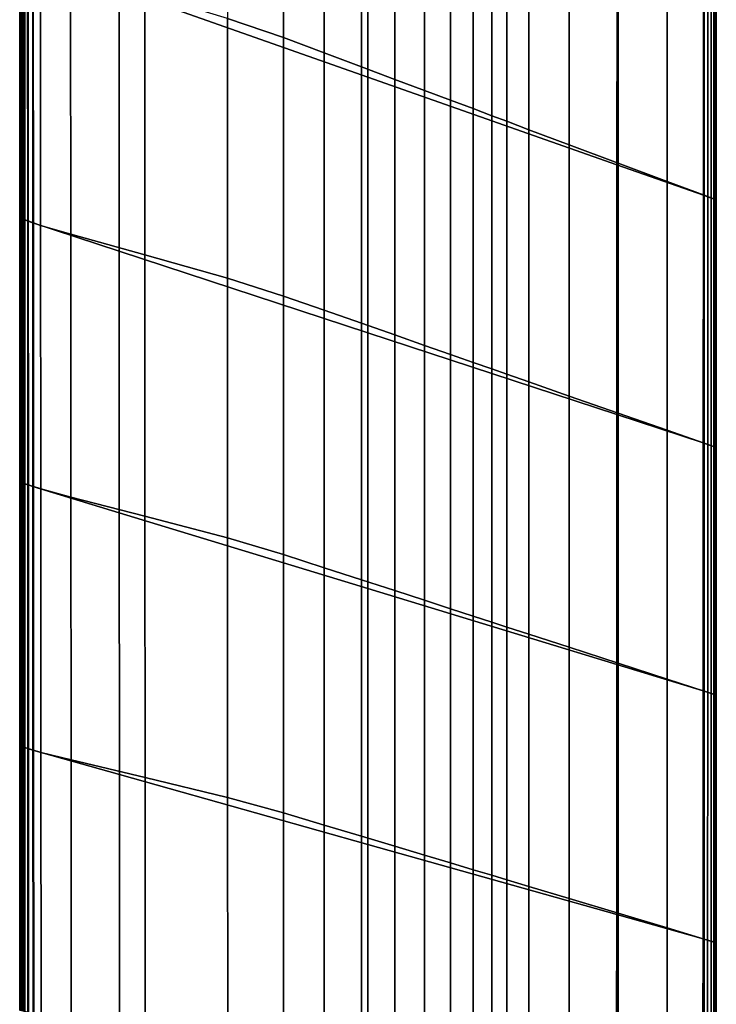
# Model space of a CAD drawing. Units: inches. Extents: x -17.2 to 10, y -7.5 to 67.2.
# Drawn here: x -17.2 to -10.1, y 30.1 to 40.1 of the extents above; entities that cross this region are included whole.
import ezdxf

# ---------------------------------------------------------------- set-up
doc = ezdxf.new("R2010")
doc.units = ezdxf.units.IN
doc.header["$MEASUREMENT"] = 0
doc.layers.add('SEAT-FABRIC', color=5, linetype='Continuous')

msp = doc.modelspace()

# ---------------------------------------------------------------- linework, layer by layer
at = {"layer": 'SEAT-FABRIC', "invisible_edges": 12}
for points in [[(-15.052, 42.759, 27.396), (-15.051, 40.117, 27.396), (-14.482, 39.923, 27.361)], [(-14.482, 39.923, 27.361), (-14.482, 42.552, 27.361), (-15.052, 42.759, 27.396)], [(-14.067, 39.767, 27.292), (-14.067, 42.386, 27.292), (-14.482, 42.552, 27.361)], [(-14.482, 42.552, 27.361), (-14.482, 39.923, 27.361), (-14.067, 39.767, 27.292)], [(-14.067, 42.386, 27.292), (-14.067, 39.767, 27.292), (-13.69, 39.626, 27.177)], [(-13.69, 39.626, 27.177), (-13.69, 42.235, 27.177), (-14.067, 42.386, 27.292)], [(-13.35, 39.498, 27.016), (-13.35, 42.099, 27.016), (-13.69, 42.235, 27.177)], [(-13.69, 42.235, 27.177), (-13.69, 39.626, 27.177), (-13.35, 39.498, 27.016)], [(-13.623, 42.124, 8.584), (-13.623, 39.521, 8.584), (-16.156, 40.413, 8.586)], [(-13.623, 39.521, 8.584), (-13.623, 42.124, 8.584), (-11.088, 41.173, 8.586)], [(-13.35, 42.099, 27.016), (-13.35, 39.498, 27.016), (-13.047, 39.385, 26.809)], [(-13.047, 39.385, 26.809), (-13.047, 41.978, 26.809), (-13.35, 42.099, 27.016)], [(-12.782, 39.285, 26.555), (-12.782, 41.872, 26.555), (-13.047, 41.978, 26.809)], [(-13.047, 41.978, 26.809), (-13.047, 39.385, 26.809), (-12.782, 39.285, 26.555)], [(-12.782, 41.872, 26.555), (-12.782, 39.285, 26.555), (-12.554, 39.2, 26.256)], [(-12.554, 39.2, 26.256), (-12.554, 41.781, 26.256), (-12.782, 41.872, 26.555)], [(-12.364, 39.128, 25.911), (-12.364, 41.705, 25.911), (-12.554, 41.781, 26.256)], [(-12.554, 41.781, 26.256), (-12.554, 39.2, 26.256), (-12.364, 39.128, 25.911)], [(-12.364, 41.705, 25.911), (-12.364, 39.128, 25.911), (-12.21, 39.071, 25.519)], [(-12.21, 39.071, 25.519), (-12.21, 41.644, 25.519), (-12.364, 41.705, 25.911)], [(-11.985, 38.986, 24.617), (-11.985, 41.553, 24.617), (-12.21, 41.644, 25.519)], [(-12.21, 41.644, 25.519), (-12.21, 39.071, 25.519), (-11.985, 38.986, 24.617)], [(-11.985, 41.553, 24.617), (-11.985, 38.986, 24.617), (-11.576, 38.833, 22.739)], [(-11.576, 38.833, 22.739), (-11.576, 41.39, 22.739), (-11.985, 41.553, 24.617)], [(-11.077, 38.646, 20.374), (-11.077, 41.19, 20.374), (-11.576, 41.39, 22.739)], [(-11.576, 41.39, 22.739), (-11.576, 38.833, 22.739), (-11.077, 38.646, 20.374)], [(-11.077, 41.19, 20.374), (-11.077, 38.646, 20.374), (-10.578, 38.459, 18.008)], [(-10.578, 38.459, 18.008), (-10.578, 40.99, 18.008), (-11.077, 41.19, 20.374)], [(-11.088, 41.173, 8.586), (-11.089, 38.63, 8.586), (-13.623, 39.521, 8.584)], [(-11.089, 38.63, 8.586), (-11.088, 41.173, 8.586), (-10.209, 40.842, 8.594)], [(-10.203, 38.318, 15.793), (-10.203, 40.841, 15.793), (-10.578, 40.99, 18.008)], [(-10.578, 40.99, 18.008), (-10.578, 38.459, 18.008), (-10.203, 38.318, 15.793)], [(-10.209, 40.842, 8.594), (-10.21, 38.32, 8.594), (-11.089, 38.63, 8.586)], [(-10.21, 38.32, 8.594), (-10.209, 40.842, 8.594), (-10.164, 40.825, 8.611)], [(-10.164, 40.825, 8.611), (-10.165, 38.303, 8.611), (-10.21, 38.32, 8.594)], [(-10.203, 40.841, 15.793), (-10.203, 38.318, 15.793), (-10.078, 38.271, 13.878)], [(-10.078, 38.271, 13.878), (-10.078, 40.791, 13.878), (-10.203, 40.841, 15.793)], [(-10.165, 38.303, 8.611), (-10.164, 40.825, 8.611), (-10.129, 40.811, 8.638)], [(-10.129, 40.811, 8.638), (-10.129, 38.29, 8.638), (-10.165, 38.303, 8.611)], [(-10.129, 38.29, 8.638), (-10.129, 40.811, 8.638), (-10.103, 40.801, 8.676)], [(-10.103, 40.801, 8.676), (-10.104, 38.281, 8.676), (-10.129, 38.29, 8.638)], [(-10.104, 38.281, 8.676), (-10.103, 40.801, 8.676), (-10.088, 40.795, 8.725)], [(-10.088, 40.795, 8.725), (-10.088, 38.275, 8.725), (-10.104, 38.281, 8.676)], [(-10.088, 38.275, 8.725), (-10.088, 40.795, 8.725), (-10.081, 40.792, 9.183)], [(-10.081, 40.792, 9.183), (-10.081, 38.272, 9.183), (-10.088, 38.275, 8.725)], [(-10.081, 38.272, 9.183), (-10.081, 40.792, 9.183), (-10.078, 40.791, 10.446)], [(-10.078, 40.791, 10.446), (-10.078, 38.271, 10.446), (-10.081, 38.272, 9.183)], [(-10.078, 40.791, 12.137), (-10.078, 38.271, 12.137), (-10.078, 38.271, 10.446)], [(-10.078, 38.271, 10.446), (-10.078, 40.791, 10.446), (-10.078, 40.791, 12.137)], [(-10.078, 38.271, 12.137), (-10.078, 40.791, 12.137), (-10.078, 40.791, 13.878)], [(-10.078, 40.791, 13.878), (-10.078, 38.271, 13.878), (-10.078, 38.271, 12.137)], [(-17.167, 38.085, 12.137), (-17.167, 40.771, 12.137), (-17.167, 40.771, 10.446)], [(-17.167, 40.771, 10.446), (-17.167, 38.085, 10.446), (-17.167, 38.085, 12.137)], [(-17.167, 38.085, 10.446), (-17.167, 40.771, 10.446), (-17.164, 40.77, 9.183)], [(-17.167, 38.085, 15.937), (-17.167, 40.771, 15.937), (-17.167, 40.771, 13.878)], [(-17.167, 40.771, 13.878), (-17.167, 38.085, 13.878), (-17.167, 38.085, 15.937)], [(-17.167, 40.771, 12.137), (-17.167, 38.085, 12.137), (-17.167, 38.085, 13.878)], [(-17.167, 38.085, 13.878), (-17.167, 40.771, 13.878), (-17.167, 40.771, 12.137)], [(-17.167, 40.771, 21.486), (-17.167, 38.085, 21.486), (-17.167, 38.085, 24.309)], [(-17.167, 38.085, 24.309), (-17.167, 40.771, 24.309), (-17.167, 40.771, 21.486)], [(-17.163, 38.084, 26.419), (-17.163, 40.77, 26.419), (-17.167, 40.771, 24.309)], [(-17.167, 40.771, 24.309), (-17.167, 38.085, 24.309), (-17.163, 38.084, 26.419)], [(-17.167, 40.771, 15.937), (-17.167, 38.085, 15.937), (-17.167, 38.085, 18.584)], [(-17.167, 38.085, 18.584), (-17.167, 40.771, 18.584), (-17.167, 40.771, 15.937)], [(-17.167, 38.085, 21.486), (-17.167, 40.771, 21.486), (-17.167, 40.771, 18.584)], [(-17.167, 40.771, 18.584), (-17.167, 38.085, 18.584), (-17.167, 38.085, 21.486)], [(-17.164, 40.77, 9.183), (-17.164, 38.084, 9.183), (-17.167, 38.085, 10.446)], [(-17.164, 38.084, 9.183), (-17.164, 40.77, 9.183), (-17.157, 40.768, 8.725)], [(-17.157, 40.768, 8.725), (-17.157, 38.082, 8.725), (-17.164, 38.084, 9.183)], [(-17.163, 40.77, 26.419), (-17.163, 38.084, 26.419), (-17.151, 38.08, 27.181)], [(-17.151, 38.08, 27.181), (-17.151, 40.765, 27.181), (-17.163, 40.77, 26.419)], [(-17.157, 38.082, 8.725), (-17.157, 40.768, 8.725), (-17.142, 40.762, 8.676)], [(-17.142, 40.762, 8.676), (-17.141, 38.076, 8.676), (-17.157, 38.082, 8.725)], [(-17.126, 38.071, 27.259), (-17.126, 40.756, 27.259), (-17.151, 40.765, 27.181)], [(-17.151, 40.765, 27.181), (-17.151, 38.08, 27.181), (-17.126, 38.071, 27.259)], [(-17.141, 38.076, 8.676), (-17.142, 40.762, 8.676), (-17.116, 40.752, 8.638)], [(-17.116, 40.752, 8.638), (-17.116, 38.068, 8.638), (-17.141, 38.076, 8.676)], [(-17.126, 40.756, 27.259), (-17.126, 38.071, 27.259), (-17.085, 38.057, 27.32)], [(-17.085, 38.057, 27.32), (-17.086, 40.741, 27.32), (-17.126, 40.756, 27.259)], [(-17.116, 38.068, 8.638), (-17.116, 40.752, 8.638), (-17.081, 40.739, 8.611)], [(-17.081, 40.739, 8.611), (-17.08, 38.055, 8.611), (-17.116, 38.068, 8.638)], [(-17.028, 38.037, 27.364), (-17.029, 40.72, 27.364), (-17.086, 40.741, 27.32)], [(-17.086, 40.741, 27.32), (-17.085, 38.057, 27.32), (-17.028, 38.037, 27.364)], [(-17.08, 38.055, 8.611), (-17.081, 40.739, 8.611), (-17.035, 40.722, 8.594)], [(-17.035, 40.722, 8.594), (-17.034, 38.039, 8.594), (-17.08, 38.055, 8.611)], [(-17.034, 38.039, 8.594), (-17.035, 40.722, 8.594), (-16.156, 40.413, 8.586)], [(-17.029, 40.72, 27.364), (-17.028, 38.037, 27.364), (-16.954, 38.012, 27.39)], [(-16.954, 38.012, 27.39), (-16.956, 40.693, 27.39), (-17.029, 40.72, 27.364)], [(-16.648, 37.923, 27.403), (-16.65, 40.598, 27.403), (-16.956, 40.693, 27.39)], [(-16.956, 40.693, 27.39), (-16.954, 38.012, 27.39), (-16.648, 37.923, 27.403)], [(-16.65, 40.598, 27.403), (-16.648, 37.923, 27.403), (-15.893, 37.714, 27.407)], [(-15.893, 37.714, 27.407), (-15.895, 40.374, 27.407), (-16.65, 40.598, 27.403)], [(-16.156, 40.413, 8.586), (-16.155, 37.75, 8.586), (-17.034, 38.039, 8.594)], [(-16.155, 37.75, 8.586), (-16.156, 40.413, 8.586), (-13.623, 39.521, 8.584)], [(-15.051, 37.474, 27.396), (-15.051, 40.117, 27.396), (-15.895, 40.374, 27.407)], [(-15.895, 40.374, 27.407), (-15.893, 37.714, 27.407), (-15.051, 37.474, 27.396)], [(-15.051, 40.117, 27.396), (-15.051, 37.474, 27.396), (-14.482, 37.293, 27.361)], [(-14.482, 37.293, 27.361), (-14.482, 39.923, 27.361), (-15.051, 40.117, 27.396)], [(-14.067, 37.148, 27.292), (-14.067, 39.767, 27.292), (-14.482, 39.923, 27.361)], [(-14.482, 39.923, 27.361), (-14.482, 37.293, 27.361), (-14.067, 37.148, 27.292)], [(-14.067, 39.767, 27.292), (-14.067, 37.148, 27.292), (-13.69, 37.016, 27.177)], [(-13.69, 37.016, 27.177), (-13.69, 39.626, 27.177), (-14.067, 39.767, 27.292)], [(-13.35, 36.897, 27.016), (-13.35, 39.498, 27.016), (-13.69, 39.626, 27.177)], [(-13.69, 39.626, 27.177), (-13.69, 37.016, 27.177), (-13.35, 36.897, 27.016)], [(-13.623, 39.521, 8.584), (-13.623, 36.919, 8.584), (-16.155, 37.75, 8.586)], [(-13.623, 36.919, 8.584), (-13.623, 39.521, 8.584), (-11.089, 38.63, 8.586)], [(-13.35, 39.498, 27.016), (-13.35, 36.897, 27.016), (-13.047, 36.791, 26.809)], [(-13.047, 36.791, 26.809), (-13.047, 39.385, 26.809), (-13.35, 39.498, 27.016)], [(-12.782, 36.698, 26.555), (-12.782, 39.285, 26.555), (-13.047, 39.385, 26.809)], [(-13.047, 39.385, 26.809), (-13.047, 36.791, 26.809), (-12.782, 36.698, 26.555)], [(-12.782, 39.285, 26.555), (-12.782, 36.698, 26.555), (-12.554, 36.618, 26.256)], [(-12.554, 36.618, 26.256), (-12.554, 39.2, 26.256), (-12.782, 39.285, 26.555)], [(-12.364, 36.552, 25.911), (-12.364, 39.128, 25.911), (-12.554, 39.2, 26.256)], [(-12.554, 39.2, 26.256), (-12.554, 36.618, 26.256), (-12.364, 36.552, 25.911)], [(-12.364, 39.128, 25.911), (-12.364, 36.552, 25.911), (-12.21, 36.498, 25.519)], [(-12.21, 36.498, 25.519), (-12.21, 39.071, 25.519), (-12.364, 39.128, 25.911)], [(-11.985, 36.419, 24.617), (-11.985, 38.986, 24.617), (-12.21, 39.071, 25.519)], [(-12.21, 39.071, 25.519), (-12.21, 36.498, 25.519), (-11.985, 36.419, 24.617)], [(-11.985, 38.986, 24.617), (-11.985, 36.419, 24.617), (-11.576, 36.276, 22.739)], [(-11.576, 36.276, 22.739), (-11.576, 38.833, 22.739), (-11.985, 38.986, 24.617)], [(-11.077, 36.101, 20.374), (-11.077, 38.646, 20.374), (-11.576, 38.833, 22.739)], [(-11.576, 38.833, 22.739), (-11.576, 36.276, 22.739), (-11.077, 36.101, 20.374)], [(-11.089, 38.63, 8.586), (-11.09, 36.087, 8.586), (-13.623, 36.919, 8.584)], [(-11.09, 36.087, 8.586), (-11.089, 38.63, 8.586), (-10.21, 38.32, 8.594)], [(-11.077, 38.646, 20.374), (-11.077, 36.101, 20.374), (-10.578, 35.927, 18.008)], [(-10.578, 35.927, 18.008), (-10.578, 38.459, 18.008), (-11.077, 38.646, 20.374)], [(-10.203, 35.796, 15.793), (-10.203, 38.318, 15.793), (-10.578, 38.459, 18.008)], [(-10.578, 38.459, 18.008), (-10.578, 35.927, 18.008), (-10.203, 35.796, 15.793)], [(-10.21, 38.32, 8.594), (-10.211, 35.798, 8.594), (-11.09, 36.087, 8.586)], [(-10.211, 35.798, 8.594), (-10.21, 38.32, 8.594), (-10.165, 38.303, 8.611)], [(-10.165, 38.303, 8.611), (-10.165, 35.782, 8.611), (-10.211, 35.798, 8.594)], [(-10.203, 38.318, 15.793), (-10.203, 35.796, 15.793), (-10.078, 35.752, 13.878)], [(-10.078, 35.752, 13.878), (-10.078, 38.271, 13.878), (-10.203, 38.318, 15.793)], [(-10.165, 35.782, 8.611), (-10.165, 38.303, 8.611), (-10.129, 38.29, 8.638)], [(-10.129, 38.29, 8.638), (-10.129, 35.77, 8.638), (-10.165, 35.782, 8.611)], [(-10.129, 35.77, 8.638), (-10.129, 38.29, 8.638), (-10.104, 38.281, 8.676)], [(-10.104, 38.281, 8.676), (-10.104, 35.761, 8.676), (-10.129, 35.77, 8.638)], [(-10.104, 35.761, 8.676), (-10.104, 38.281, 8.676), (-10.088, 38.275, 8.725)], [(-10.088, 38.275, 8.725), (-10.088, 35.755, 8.725), (-10.104, 35.761, 8.676)], [(-10.088, 35.755, 8.725), (-10.088, 38.275, 8.725), (-10.081, 38.272, 9.183)], [(-10.081, 38.272, 9.183), (-10.081, 35.753, 9.183), (-10.088, 35.755, 8.725)], [(-10.081, 35.753, 9.183), (-10.081, 38.272, 9.183), (-10.078, 38.271, 10.446)], [(-10.078, 38.271, 10.446), (-10.078, 35.752, 10.446), (-10.081, 35.753, 9.183)], [(-10.078, 38.271, 12.137), (-10.078, 35.752, 12.137), (-10.078, 35.752, 10.446)], [(-10.078, 35.752, 10.446), (-10.078, 38.271, 10.446), (-10.078, 38.271, 12.137)], [(-10.078, 35.752, 12.137), (-10.078, 38.271, 12.137), (-10.078, 38.271, 13.878)], [(-10.078, 38.271, 13.878), (-10.078, 35.752, 13.878), (-10.078, 35.752, 12.137)], [(-17.167, 35.399, 10.446), (-17.167, 38.085, 10.446), (-17.164, 38.084, 9.183)], [(-17.167, 35.399, 12.137), (-17.167, 38.085, 12.137), (-17.167, 38.085, 10.446)], [(-17.167, 38.085, 10.446), (-17.167, 35.399, 10.446), (-17.167, 35.399, 12.137)], [(-17.167, 38.085, 12.137), (-17.167, 35.399, 12.137), (-17.167, 35.399, 13.878)], [(-17.167, 35.399, 13.878), (-17.167, 38.085, 13.878), (-17.167, 38.085, 12.137)], [(-17.167, 35.399, 15.937), (-17.167, 38.085, 15.937), (-17.167, 38.085, 13.878)], [(-17.167, 38.085, 13.878), (-17.167, 35.399, 13.878), (-17.167, 35.399, 15.937)], [(-17.167, 38.085, 21.486), (-17.167, 35.399, 21.486), (-17.167, 35.399, 24.309)], [(-17.167, 35.399, 24.309), (-17.167, 38.085, 24.309), (-17.167, 38.085, 21.486)], [(-17.163, 35.398, 26.419), (-17.163, 38.084, 26.419), (-17.167, 38.085, 24.309)], [(-17.167, 38.085, 24.309), (-17.167, 35.399, 24.309), (-17.163, 35.398, 26.419)], [(-17.167, 38.085, 15.937), (-17.167, 35.399, 15.937), (-17.167, 35.399, 18.584)], [(-17.167, 35.399, 18.584), (-17.167, 38.085, 18.584), (-17.167, 38.085, 15.937)], [(-17.167, 35.399, 21.486), (-17.167, 38.085, 21.486), (-17.167, 38.085, 18.584)], [(-17.167, 38.085, 18.584), (-17.167, 35.399, 18.584), (-17.167, 35.399, 21.486)], [(-17.164, 38.084, 9.183), (-17.164, 35.398, 9.183), (-17.167, 35.399, 10.446)], [(-17.164, 35.398, 9.183), (-17.164, 38.084, 9.183), (-17.157, 38.082, 8.725)], [(-17.157, 38.082, 8.725), (-17.157, 35.396, 8.725), (-17.164, 35.398, 9.183)], [(-17.163, 38.084, 26.419), (-17.163, 35.398, 26.419), (-17.15, 35.394, 27.181)], [(-17.15, 35.394, 27.181), (-17.151, 38.08, 27.181), (-17.163, 38.084, 26.419)], [(-17.157, 35.396, 8.725), (-17.157, 38.082, 8.725), (-17.141, 38.076, 8.676)], [(-17.141, 38.076, 8.676), (-17.141, 35.391, 8.676), (-17.157, 35.396, 8.725)], [(-17.126, 35.386, 27.259), (-17.126, 38.071, 27.259), (-17.151, 38.08, 27.181)], [(-17.151, 38.08, 27.181), (-17.15, 35.394, 27.181), (-17.126, 35.386, 27.259)], [(-17.141, 35.391, 8.676), (-17.141, 38.076, 8.676), (-17.116, 38.068, 8.638)], [(-17.116, 38.068, 8.638), (-17.115, 35.383, 8.638), (-17.141, 35.391, 8.676)], [(-17.126, 38.071, 27.259), (-17.126, 35.386, 27.259), (-17.084, 35.373, 27.32)], [(-17.084, 35.373, 27.32), (-17.085, 38.057, 27.32), (-17.126, 38.071, 27.259)], [(-17.115, 35.383, 8.638), (-17.116, 38.068, 8.638), (-17.08, 38.055, 8.611)], [(-17.08, 38.055, 8.611), (-17.079, 35.371, 8.611), (-17.115, 35.383, 8.638)], [(-17.027, 35.354, 27.364), (-17.028, 38.037, 27.364), (-17.085, 38.057, 27.32)], [(-17.085, 38.057, 27.32), (-17.084, 35.373, 27.32), (-17.027, 35.354, 27.364)], [(-17.079, 35.371, 8.611), (-17.08, 38.055, 8.611), (-17.034, 38.039, 8.594)], [(-17.034, 38.039, 8.594), (-17.033, 35.356, 8.594), (-17.079, 35.371, 8.611)], [(-17.033, 35.356, 8.594), (-17.034, 38.039, 8.594), (-16.155, 37.75, 8.586)], [(-17.028, 38.037, 27.364), (-17.027, 35.354, 27.364), (-16.952, 35.33, 27.39)], [(-16.952, 35.33, 27.39), (-16.954, 38.012, 27.39), (-17.028, 38.037, 27.364)], [(-16.646, 35.248, 27.403), (-16.648, 37.923, 27.403), (-16.954, 38.012, 27.39)], [(-16.954, 38.012, 27.39), (-16.952, 35.33, 27.39), (-16.646, 35.248, 27.403)], [(-16.648, 37.923, 27.403), (-16.646, 35.248, 27.403), (-15.892, 35.054, 27.407)], [(-15.892, 35.054, 27.407), (-15.893, 37.714, 27.407), (-16.648, 37.923, 27.403)], [(-16.155, 37.75, 8.586), (-16.154, 35.088, 8.586), (-17.033, 35.356, 8.594)], [(-16.154, 35.088, 8.586), (-16.155, 37.75, 8.586), (-13.623, 36.919, 8.584)], [(-15.051, 34.832, 27.396), (-15.051, 37.474, 27.396), (-15.893, 37.714, 27.407)], [(-15.893, 37.714, 27.407), (-15.892, 35.054, 27.407), (-15.051, 34.832, 27.396)], [(-15.051, 37.474, 27.396), (-15.051, 34.832, 27.396), (-14.482, 34.664, 27.361)], [(-14.482, 34.664, 27.361), (-14.482, 37.293, 27.361), (-15.051, 37.474, 27.396)], [(-14.067, 34.529, 27.292), (-14.067, 37.148, 27.292), (-14.482, 37.293, 27.361)], [(-14.482, 37.293, 27.361), (-14.482, 34.664, 27.361), (-14.067, 34.529, 27.292)], [(-14.067, 37.148, 27.292), (-14.067, 34.529, 27.292), (-13.69, 34.406, 27.177)], [(-13.69, 34.406, 27.177), (-13.69, 37.016, 27.177), (-14.067, 37.148, 27.292)], [(-13.35, 34.296, 27.016), (-13.35, 36.897, 27.016), (-13.69, 37.016, 27.177)], [(-13.69, 37.016, 27.177), (-13.69, 34.406, 27.177), (-13.35, 34.296, 27.016)], [(-13.623, 36.919, 8.584), (-13.623, 34.316, 8.584), (-16.154, 35.088, 8.586)], [(-13.623, 34.316, 8.584), (-13.623, 36.919, 8.584), (-11.09, 36.087, 8.586)], [(-13.35, 36.897, 27.016), (-13.35, 34.296, 27.016), (-13.047, 34.197, 26.809)], [(-13.047, 34.197, 26.809), (-13.047, 36.791, 26.809), (-13.35, 36.897, 27.016)], [(-12.782, 34.111, 26.555), (-12.782, 36.698, 26.555), (-13.047, 36.791, 26.809)], [(-13.047, 36.791, 26.809), (-13.047, 34.197, 26.809), (-12.782, 34.111, 26.555)], [(-12.782, 36.698, 26.555), (-12.782, 34.111, 26.555), (-12.554, 34.037, 26.256)], [(-12.554, 34.037, 26.256), (-12.554, 36.618, 26.256), (-12.782, 36.698, 26.555)], [(-12.364, 33.975, 25.911), (-12.364, 36.552, 25.911), (-12.554, 36.618, 26.256)], [(-12.554, 36.618, 26.256), (-12.554, 34.037, 26.256), (-12.364, 33.975, 25.911)], [(-12.364, 36.552, 25.911), (-12.364, 33.975, 25.911), (-12.21, 33.925, 25.519)], [(-12.21, 33.925, 25.519), (-12.21, 36.498, 25.519), (-12.364, 36.552, 25.911)], [(-11.985, 33.852, 24.617), (-11.985, 36.419, 24.617), (-12.21, 36.498, 25.519)], [(-12.21, 36.498, 25.519), (-12.21, 33.925, 25.519), (-11.985, 33.852, 24.617)], [(-11.985, 36.419, 24.617), (-11.985, 33.852, 24.617), (-11.576, 33.719, 22.739)], [(-11.576, 33.719, 22.739), (-11.576, 36.276, 22.739), (-11.985, 36.419, 24.617)], [(-11.077, 33.557, 20.374), (-11.077, 36.101, 20.374), (-11.576, 36.276, 22.739)], [(-11.576, 36.276, 22.739), (-11.576, 33.719, 22.739), (-11.077, 33.557, 20.374)], [(-11.09, 36.087, 8.586), (-11.091, 33.544, 8.586), (-13.623, 34.316, 8.584)], [(-11.091, 33.544, 8.586), (-11.09, 36.087, 8.586), (-10.211, 35.798, 8.594)], [(-11.077, 36.101, 20.374), (-11.077, 33.557, 20.374), (-10.578, 33.395, 18.008)], [(-10.578, 33.395, 18.008), (-10.578, 35.927, 18.008), (-11.077, 36.101, 20.374)], [(-10.203, 33.273, 15.793), (-10.203, 35.796, 15.793), (-10.578, 35.927, 18.008)], [(-10.578, 35.927, 18.008), (-10.578, 33.395, 18.008), (-10.203, 33.273, 15.793)], [(-10.211, 35.798, 8.594), (-10.212, 33.275, 8.594), (-11.091, 33.544, 8.586)], [(-10.212, 33.275, 8.594), (-10.211, 35.798, 8.594), (-10.165, 35.782, 8.611)], [(-10.165, 35.782, 8.611), (-10.166, 33.261, 8.611), (-10.212, 33.275, 8.594)], [(-10.203, 35.796, 15.793), (-10.203, 33.273, 15.793), (-10.078, 33.232, 13.878)], [(-10.078, 33.232, 13.878), (-10.078, 35.752, 13.878), (-10.203, 35.796, 15.793)], [(-10.166, 33.261, 8.611), (-10.165, 35.782, 8.611), (-10.129, 35.77, 8.638)], [(-10.129, 35.77, 8.638), (-10.13, 33.249, 8.638), (-10.166, 33.261, 8.611)], [(-10.13, 33.249, 8.638), (-10.129, 35.77, 8.638), (-10.104, 35.761, 8.676)], [(-10.104, 35.761, 8.676), (-10.104, 33.241, 8.676), (-10.13, 33.249, 8.638)], [(-10.104, 33.241, 8.676), (-10.104, 35.761, 8.676), (-10.088, 35.755, 8.725)], [(-10.088, 35.755, 8.725), (-10.089, 33.236, 8.725), (-10.104, 33.241, 8.676)], [(-10.089, 33.236, 8.725), (-10.088, 35.755, 8.725), (-10.081, 35.753, 9.183)], [(-10.081, 35.753, 9.183), (-10.081, 33.233, 9.183), (-10.089, 33.236, 8.725)], [(-10.081, 33.233, 9.183), (-10.081, 35.753, 9.183), (-10.078, 35.752, 10.446)], [(-10.078, 35.752, 10.446), (-10.078, 33.232, 10.446), (-10.081, 33.233, 9.183)], [(-10.078, 35.752, 12.137), (-10.078, 33.232, 12.137), (-10.078, 33.232, 10.446)], [(-10.078, 33.232, 10.446), (-10.078, 35.752, 10.446), (-10.078, 35.752, 12.137)], [(-10.078, 33.232, 12.137), (-10.078, 35.752, 12.137), (-10.078, 35.752, 13.878)], [(-10.078, 35.752, 13.878), (-10.078, 33.232, 13.878), (-10.078, 33.232, 12.137)], [(-17.167, 32.713, 10.446), (-17.167, 35.399, 10.446), (-17.164, 35.398, 9.183)], [(-17.167, 32.713, 12.137), (-17.167, 35.399, 12.137), (-17.167, 35.399, 10.446)], [(-17.167, 35.399, 10.446), (-17.167, 32.713, 10.446), (-17.167, 32.713, 12.137)], [(-17.167, 35.399, 12.137), (-17.167, 32.713, 12.137), (-17.167, 32.713, 13.878)], [(-17.167, 32.713, 13.878), (-17.167, 35.399, 13.878), (-17.167, 35.399, 12.137)], [(-17.167, 32.713, 15.937), (-17.167, 35.399, 15.937), (-17.167, 35.399, 13.878)], [(-17.167, 35.399, 13.878), (-17.167, 32.713, 13.878), (-17.167, 32.713, 15.937)], [(-17.167, 35.399, 21.486), (-17.167, 32.713, 21.486), (-17.167, 32.713, 24.309)], [(-17.167, 32.713, 24.309), (-17.167, 35.399, 24.309), (-17.167, 35.399, 21.486)], [(-17.163, 32.712, 26.419), (-17.163, 35.398, 26.419), (-17.167, 35.399, 24.309)], [(-17.167, 35.399, 24.309), (-17.167, 32.713, 24.309), (-17.163, 32.712, 26.419)], [(-17.167, 35.399, 15.937), (-17.167, 32.713, 15.937), (-17.167, 32.713, 18.584)], [(-17.167, 32.713, 18.584), (-17.167, 35.399, 18.584), (-17.167, 35.399, 15.937)], [(-17.167, 32.713, 21.486), (-17.167, 35.399, 21.486), (-17.167, 35.399, 18.584)], [(-17.167, 35.399, 18.584), (-17.167, 32.713, 18.584), (-17.167, 32.713, 21.486)], [(-17.164, 35.398, 9.183), (-17.164, 32.712, 9.183), (-17.167, 32.713, 10.446)], [(-17.164, 32.712, 9.183), (-17.164, 35.398, 9.183), (-17.157, 35.396, 8.725)], [(-17.157, 35.396, 8.725), (-17.157, 32.71, 8.725), (-17.164, 32.712, 9.183)], [(-17.163, 35.398, 26.419), (-17.163, 32.712, 26.419), (-17.15, 32.708, 27.181)], [(-17.15, 32.708, 27.181), (-17.15, 35.394, 27.181), (-17.163, 35.398, 26.419)], [(-17.157, 32.71, 8.725), (-17.157, 35.396, 8.725), (-17.141, 35.391, 8.676)], [(-17.141, 35.391, 8.676), (-17.141, 32.705, 8.676), (-17.157, 32.71, 8.725)], [(-17.125, 32.701, 27.259), (-17.126, 35.386, 27.259), (-17.15, 35.394, 27.181)], [(-17.15, 35.394, 27.181), (-17.15, 32.708, 27.181), (-17.125, 32.701, 27.259)], [(-17.141, 32.705, 8.676), (-17.141, 35.391, 8.676), (-17.115, 35.383, 8.638)], [(-17.115, 35.383, 8.638), (-17.115, 32.698, 8.638), (-17.141, 32.705, 8.676)], [(-17.126, 35.386, 27.259), (-17.125, 32.701, 27.259), (-17.084, 32.688, 27.32)], [(-17.084, 32.688, 27.32), (-17.084, 35.373, 27.32), (-17.126, 35.386, 27.259)], [(-17.115, 32.698, 8.638), (-17.115, 35.383, 8.638), (-17.079, 35.371, 8.611)], [(-17.079, 35.371, 8.611), (-17.079, 32.687, 8.611), (-17.115, 32.698, 8.638)], [(-17.026, 32.671, 27.364), (-17.027, 35.354, 27.364), (-17.084, 35.373, 27.32)], [(-17.084, 35.373, 27.32), (-17.084, 32.688, 27.32), (-17.026, 32.671, 27.364)], [(-17.079, 32.687, 8.611), (-17.079, 35.371, 8.611), (-17.033, 35.356, 8.594)], [(-17.033, 35.356, 8.594), (-17.032, 32.673, 8.594), (-17.079, 32.687, 8.611)], [(-17.032, 32.673, 8.594), (-17.033, 35.356, 8.594), (-16.154, 35.088, 8.586)], [(-17.027, 35.354, 27.364), (-17.026, 32.671, 27.364), (-16.951, 32.649, 27.39)], [(-16.951, 32.649, 27.39), (-16.952, 35.33, 27.39), (-17.027, 35.354, 27.364)], [(-16.644, 32.573, 27.403), (-16.646, 35.248, 27.403), (-16.952, 35.33, 27.39)], [(-16.952, 35.33, 27.39), (-16.951, 32.649, 27.39), (-16.644, 32.573, 27.403)], [(-16.646, 35.248, 27.403), (-16.644, 32.573, 27.403), (-15.891, 32.394, 27.407)], [(-15.891, 32.394, 27.407), (-15.892, 35.054, 27.407), (-16.646, 35.248, 27.403)], [(-16.154, 35.088, 8.586), (-16.153, 32.425, 8.586), (-17.032, 32.673, 8.594)], [(-16.153, 32.425, 8.586), (-16.154, 35.088, 8.586), (-13.623, 34.316, 8.584)], [(-15.051, 32.189, 27.396), (-15.051, 34.832, 27.396), (-15.892, 35.054, 27.407)], [(-15.892, 35.054, 27.407), (-15.891, 32.394, 27.407), (-15.051, 32.189, 27.396)], [(-15.051, 34.832, 27.396), (-15.051, 32.189, 27.396), (-14.482, 32.034, 27.361)], [(-14.482, 32.034, 27.361), (-14.482, 34.664, 27.361), (-15.051, 34.832, 27.396)], [(-14.067, 31.91, 27.292), (-14.067, 34.529, 27.292), (-14.482, 34.664, 27.361)], [(-14.482, 34.664, 27.361), (-14.482, 32.034, 27.361), (-14.067, 31.91, 27.292)], [(-14.067, 34.529, 27.292), (-14.067, 31.91, 27.292), (-13.69, 31.796, 27.177)], [(-13.69, 31.796, 27.177), (-13.69, 34.406, 27.177), (-14.067, 34.529, 27.292)], [(-13.35, 31.694, 27.016), (-13.35, 34.296, 27.016), (-13.69, 34.406, 27.177)], [(-13.69, 34.406, 27.177), (-13.69, 31.796, 27.177), (-13.35, 31.694, 27.016)], [(-13.623, 34.316, 8.584), (-13.623, 31.713, 8.584), (-16.153, 32.425, 8.586)], [(-13.623, 31.713, 8.584), (-13.623, 34.316, 8.584), (-11.091, 33.544, 8.586)], [(-13.35, 34.296, 27.016), (-13.35, 31.694, 27.016), (-13.047, 31.604, 26.809)], [(-13.047, 31.604, 26.809), (-13.047, 34.197, 26.809), (-13.35, 34.296, 27.016)], [(-12.782, 31.524, 26.555), (-12.782, 34.111, 26.555), (-13.047, 34.197, 26.809)], [(-13.047, 34.197, 26.809), (-13.047, 31.604, 26.809), (-12.782, 31.524, 26.555)], [(-12.782, 34.111, 26.555), (-12.782, 31.524, 26.555), (-12.554, 31.456, 26.256)], [(-12.554, 31.456, 26.256), (-12.554, 34.037, 26.256), (-12.782, 34.111, 26.555)], [(-12.364, 31.399, 25.911), (-12.364, 33.975, 25.911), (-12.554, 34.037, 26.256)], [(-12.554, 34.037, 26.256), (-12.554, 31.456, 26.256), (-12.364, 31.399, 25.911)], [(-12.364, 33.975, 25.911), (-12.364, 31.399, 25.911), (-12.21, 31.353, 25.519)], [(-12.21, 31.353, 25.519), (-12.21, 33.925, 25.519), (-12.364, 33.975, 25.911)], [(-11.985, 31.285, 24.617), (-11.985, 33.852, 24.617), (-12.21, 33.925, 25.519)], [(-12.21, 33.925, 25.519), (-12.21, 31.353, 25.519), (-11.985, 31.285, 24.617)], [(-11.985, 33.852, 24.617), (-11.985, 31.285, 24.617), (-11.576, 31.162, 22.739)], [(-11.576, 31.162, 22.739), (-11.576, 33.719, 22.739), (-11.985, 33.852, 24.617)], [(-11.077, 31.013, 20.374), (-11.077, 33.557, 20.374), (-11.576, 33.719, 22.739)], [(-11.576, 33.719, 22.739), (-11.576, 31.162, 22.739), (-11.077, 31.013, 20.374)], [(-11.091, 33.544, 8.586), (-11.092, 31.001, 8.586), (-13.623, 31.713, 8.584)], [(-11.092, 31.001, 8.586), (-11.091, 33.544, 8.586), (-10.212, 33.275, 8.594)], [(-11.077, 33.557, 20.374), (-11.077, 31.013, 20.374), (-10.578, 30.863, 18.008)], [(-10.578, 30.863, 18.008), (-10.578, 33.395, 18.008), (-11.077, 33.557, 20.374)], [(-10.203, 30.75, 15.793), (-10.203, 33.273, 15.793), (-10.578, 33.395, 18.008)], [(-10.578, 33.395, 18.008), (-10.578, 30.863, 18.008), (-10.203, 30.75, 15.793)], [(-10.212, 33.275, 8.594), (-10.213, 30.753, 8.594), (-11.092, 31.001, 8.586)], [(-10.213, 30.753, 8.594), (-10.212, 33.275, 8.594), (-10.166, 33.261, 8.611)], [(-10.203, 33.273, 15.793), (-10.203, 30.75, 15.793), (-10.078, 30.713, 13.878)], [(-10.078, 30.713, 13.878), (-10.078, 33.232, 13.878), (-10.203, 33.273, 15.793)], [(-10.166, 33.261, 8.611), (-10.167, 30.739, 8.611), (-10.213, 30.753, 8.594)], [(-10.167, 30.739, 8.611), (-10.166, 33.261, 8.611), (-10.13, 33.249, 8.638)], [(-10.13, 33.249, 8.638), (-10.13, 30.728, 8.638), (-10.167, 30.739, 8.611)], [(-10.13, 30.728, 8.638), (-10.13, 33.249, 8.638), (-10.104, 33.241, 8.676)], [(-10.104, 33.241, 8.676), (-10.104, 30.721, 8.676), (-10.13, 30.728, 8.638)], [(-10.104, 30.721, 8.676), (-10.104, 33.241, 8.676), (-10.089, 33.236, 8.725)], [(-10.089, 33.236, 8.725), (-10.089, 30.716, 8.725), (-10.104, 30.721, 8.676)], [(-10.089, 30.716, 8.725), (-10.089, 33.236, 8.725), (-10.081, 33.233, 9.183)], [(-10.081, 33.233, 9.183), (-10.081, 30.714, 9.183), (-10.089, 30.716, 8.725)], [(-10.081, 30.714, 9.183), (-10.081, 33.233, 9.183), (-10.078, 33.232, 10.446)], [(-10.078, 33.232, 10.446), (-10.078, 30.713, 10.446), (-10.081, 30.714, 9.183)], [(-10.078, 33.232, 12.137), (-10.078, 30.713, 12.137), (-10.078, 30.713, 10.446)], [(-10.078, 30.713, 10.446), (-10.078, 33.232, 10.446), (-10.078, 33.232, 12.137)], [(-10.078, 30.713, 12.137), (-10.078, 33.232, 12.137), (-10.078, 33.232, 13.878)], [(-10.078, 33.232, 13.878), (-10.078, 30.713, 13.878), (-10.078, 30.713, 12.137)], [(-17.167, 30.027, 10.446), (-17.167, 32.713, 10.446), (-17.164, 32.712, 9.183)], [(-17.167, 30.027, 12.137), (-17.167, 32.713, 12.137), (-17.167, 32.713, 10.446)], [(-17.167, 32.713, 10.446), (-17.167, 30.027, 10.446), (-17.167, 30.027, 12.137)], [(-17.167, 32.713, 12.137), (-17.167, 30.027, 12.137), (-17.167, 30.027, 13.878)], [(-17.167, 30.027, 13.878), (-17.167, 32.713, 13.878), (-17.167, 32.713, 12.137)], [(-17.167, 30.027, 15.937), (-17.167, 32.713, 15.937), (-17.167, 32.713, 13.878)], [(-17.167, 32.713, 13.878), (-17.167, 30.027, 13.878), (-17.167, 30.027, 15.937)], [(-17.167, 32.713, 21.486), (-17.167, 30.027, 21.486), (-17.167, 30.027, 24.309)], [(-17.167, 30.027, 24.309), (-17.167, 32.713, 24.309), (-17.167, 32.713, 21.486)], [(-17.163, 30.026, 26.419), (-17.163, 32.712, 26.419), (-17.167, 32.713, 24.309)], [(-17.167, 32.713, 24.309), (-17.167, 30.027, 24.309), (-17.163, 30.026, 26.419)], [(-17.167, 32.713, 15.937), (-17.167, 30.027, 15.937), (-17.167, 30.027, 18.584)], [(-17.167, 30.027, 18.584), (-17.167, 32.713, 18.584), (-17.167, 32.713, 15.937)], [(-17.167, 30.027, 21.486), (-17.167, 32.713, 21.486), (-17.167, 32.713, 18.584)], [(-17.167, 32.713, 18.584), (-17.167, 30.027, 18.584), (-17.167, 30.027, 21.486)], [(-17.164, 32.712, 9.183), (-17.164, 30.026, 9.183), (-17.167, 30.027, 10.446)], [(-17.164, 30.026, 9.183), (-17.164, 32.712, 9.183), (-17.157, 32.71, 8.725)], [(-17.157, 32.71, 8.725), (-17.157, 30.024, 8.725), (-17.164, 30.026, 9.183)], [(-17.163, 32.712, 26.419), (-17.163, 30.026, 26.419), (-17.15, 30.022, 27.181)], [(-17.15, 30.022, 27.181), (-17.15, 32.708, 27.181), (-17.163, 32.712, 26.419)], [(-17.157, 30.024, 8.725), (-17.157, 32.71, 8.725), (-17.141, 32.705, 8.676)], [(-17.141, 32.705, 8.676), (-17.141, 30.02, 8.676), (-17.157, 30.024, 8.725)], [(-17.125, 30.015, 27.259), (-17.125, 32.701, 27.259), (-17.15, 32.708, 27.181)], [(-17.15, 32.708, 27.181), (-17.15, 30.022, 27.181), (-17.125, 30.015, 27.259)], [(-17.141, 30.02, 8.676), (-17.141, 32.705, 8.676), (-17.115, 32.698, 8.638)], [(-17.115, 32.698, 8.638), (-17.115, 30.013, 8.638), (-17.141, 30.02, 8.676)], [(-17.125, 32.701, 27.259), (-17.125, 30.015, 27.259), (-17.083, 30.004, 27.32)], [(-17.083, 30.004, 27.32), (-17.084, 32.688, 27.32), (-17.125, 32.701, 27.259)], [(-17.115, 30.013, 8.638), (-17.115, 32.698, 8.638), (-17.079, 32.687, 8.611)], [(-17.079, 32.687, 8.611), (-17.078, 30.003, 8.611), (-17.115, 30.013, 8.638)], [(-17.024, 29.988, 27.364), (-17.026, 32.671, 27.364), (-17.084, 32.688, 27.32)], [(-17.084, 32.688, 27.32), (-17.083, 30.004, 27.32), (-17.024, 29.988, 27.364)], [(-17.078, 30.003, 8.611), (-17.079, 32.687, 8.611), (-17.032, 32.673, 8.594)], [(-17.032, 32.673, 8.594), (-17.031, 29.99, 8.594), (-17.078, 30.003, 8.611)], [(-17.031, 29.99, 8.594), (-17.032, 32.673, 8.594), (-16.153, 32.425, 8.586)], [(-17.026, 32.671, 27.364), (-17.024, 29.988, 27.364), (-16.949, 29.967, 27.39)], [(-16.949, 29.967, 27.39), (-16.951, 32.649, 27.39), (-17.026, 32.671, 27.364)], [(-16.642, 29.898, 27.403), (-16.644, 32.573, 27.403), (-16.951, 32.649, 27.39)], [(-16.951, 32.649, 27.39), (-16.949, 29.967, 27.39), (-16.642, 29.898, 27.403)], [(-16.644, 32.573, 27.403), (-16.642, 29.898, 27.403), (-15.89, 29.734, 27.407)], [(-15.89, 29.734, 27.407), (-15.891, 32.394, 27.407), (-16.644, 32.573, 27.403)], [(-16.153, 32.425, 8.586), (-16.152, 29.763, 8.586), (-17.031, 29.99, 8.594)], [(-16.152, 29.763, 8.586), (-16.153, 32.425, 8.586), (-13.623, 31.713, 8.584)], [(-15.05, 29.546, 27.396), (-15.051, 32.189, 27.396), (-15.891, 32.394, 27.407)], [(-15.891, 32.394, 27.407), (-15.89, 29.734, 27.407), (-15.05, 29.546, 27.396)], [(-15.051, 32.189, 27.396), (-15.05, 29.546, 27.396), (-14.482, 29.405, 27.361)], [(-14.482, 29.405, 27.361), (-14.482, 32.034, 27.361), (-15.051, 32.189, 27.396)], [(-14.067, 29.29, 27.292), (-14.067, 31.91, 27.292), (-14.482, 32.034, 27.361)], [(-14.482, 32.034, 27.361), (-14.482, 29.405, 27.361), (-14.067, 29.29, 27.292)], [(-14.067, 31.91, 27.292), (-14.067, 29.29, 27.292), (-13.69, 29.187, 27.177)], [(-13.69, 29.187, 27.177), (-13.69, 31.796, 27.177), (-14.067, 31.91, 27.292)], [(-13.35, 29.093, 27.016), (-13.35, 31.694, 27.016), (-13.69, 31.796, 27.177)], [(-13.69, 31.796, 27.177), (-13.69, 29.187, 27.177), (-13.35, 29.093, 27.016)], [(-13.623, 31.713, 8.584), (-13.623, 29.11, 8.584), (-16.152, 29.763, 8.586)], [(-13.623, 29.11, 8.584), (-13.623, 31.713, 8.584), (-11.092, 31.001, 8.586)], [(-13.35, 31.694, 27.016), (-13.35, 29.093, 27.016), (-13.047, 29.01, 26.809)], [(-13.047, 29.01, 26.809), (-13.047, 31.604, 26.809), (-13.35, 31.694, 27.016)], [(-12.782, 28.937, 26.555), (-12.782, 31.524, 26.555), (-13.047, 31.604, 26.809)], [(-13.047, 31.604, 26.809), (-13.047, 29.01, 26.809), (-12.782, 28.937, 26.555)], [(-12.782, 31.524, 26.555), (-12.782, 28.937, 26.555), (-12.554, 28.874, 26.256)], [(-12.554, 28.874, 26.256), (-12.554, 31.456, 26.256), (-12.782, 31.524, 26.555)], [(-12.364, 28.822, 25.911), (-12.364, 31.399, 25.911), (-12.554, 31.456, 26.256)], [(-12.554, 31.456, 26.256), (-12.554, 28.874, 26.256), (-12.364, 28.822, 25.911)], [(-12.364, 31.399, 25.911), (-12.364, 28.822, 25.911), (-12.21, 28.78, 25.519)], [(-12.21, 28.78, 25.519), (-12.21, 31.353, 25.519), (-12.364, 31.399, 25.911)], [(-11.985, 28.718, 24.617), (-11.985, 31.285, 24.617), (-12.21, 31.353, 25.519)], [(-12.21, 31.353, 25.519), (-12.21, 28.78, 25.519), (-11.985, 28.718, 24.617)], [(-11.985, 31.285, 24.617), (-11.985, 28.718, 24.617), (-11.576, 28.606, 22.739)], [(-11.576, 28.606, 22.739), (-11.576, 31.162, 22.739), (-11.985, 31.285, 24.617)], [(-11.077, 28.468, 20.374), (-11.077, 31.013, 20.374), (-11.576, 31.162, 22.739)], [(-11.576, 31.162, 22.739), (-11.576, 28.606, 22.739), (-11.077, 28.468, 20.374)], [(-11.092, 31.001, 8.586), (-11.093, 28.458, 8.586), (-13.623, 29.11, 8.584)], [(-11.093, 28.458, 8.586), (-11.092, 31.001, 8.586), (-10.213, 30.753, 8.594)], [(-11.077, 31.013, 20.374), (-11.077, 28.468, 20.374), (-10.578, 28.331, 18.008)], [(-10.578, 28.331, 18.008), (-10.578, 30.863, 18.008), (-11.077, 31.013, 20.374)], [(-10.203, 28.228, 15.793), (-10.203, 30.75, 15.793), (-10.578, 30.863, 18.008)], [(-10.578, 30.863, 18.008), (-10.578, 28.331, 18.008), (-10.203, 28.228, 15.793)], [(-10.213, 30.753, 8.594), (-10.215, 28.231, 8.594), (-11.093, 28.458, 8.586)], [(-10.215, 28.231, 8.594), (-10.213, 30.753, 8.594), (-10.167, 30.739, 8.611)], [(-10.167, 30.739, 8.611), (-10.167, 28.218, 8.611), (-10.215, 28.231, 8.594)], [(-10.203, 30.75, 15.793), (-10.203, 28.228, 15.793), (-10.078, 28.194, 13.878)], [(-10.078, 28.194, 13.878), (-10.078, 30.713, 13.878), (-10.203, 30.75, 15.793)], [(-10.167, 28.218, 8.611), (-10.167, 30.739, 8.611), (-10.13, 30.728, 8.638)], [(-10.13, 30.728, 8.638), (-10.131, 28.208, 8.638), (-10.167, 28.218, 8.611)], [(-10.131, 28.208, 8.638), (-10.13, 30.728, 8.638), (-10.104, 30.721, 8.676)], [(-10.104, 30.721, 8.676), (-10.104, 28.201, 8.676), (-10.131, 28.208, 8.638)], [(-10.104, 28.201, 8.676), (-10.104, 30.721, 8.676), (-10.089, 30.716, 8.725)], [(-10.089, 30.716, 8.725), (-10.089, 28.196, 8.725), (-10.104, 28.201, 8.676)], [(-10.089, 28.196, 8.725), (-10.089, 30.716, 8.725), (-10.081, 30.714, 9.183)], [(-10.081, 30.714, 9.183), (-10.081, 28.194, 9.183), (-10.089, 28.196, 8.725)], [(-10.081, 28.194, 9.183), (-10.081, 30.714, 9.183), (-10.078, 30.713, 10.446)], [(-10.078, 30.713, 10.446), (-10.078, 28.194, 10.446), (-10.081, 28.194, 9.183)], [(-10.078, 30.713, 12.137), (-10.078, 28.194, 12.137), (-10.078, 28.194, 10.446)], [(-10.078, 28.194, 10.446), (-10.078, 30.713, 10.446), (-10.078, 30.713, 12.137)], [(-10.078, 28.194, 12.137), (-10.078, 30.713, 12.137), (-10.078, 30.713, 13.878)], [(-10.078, 30.713, 13.878), (-10.078, 28.194, 13.878), (-10.078, 28.194, 12.137)]]:
    msp.add_3dface(points, dxfattribs=at)

doc.saveas('drawing.dxf')
